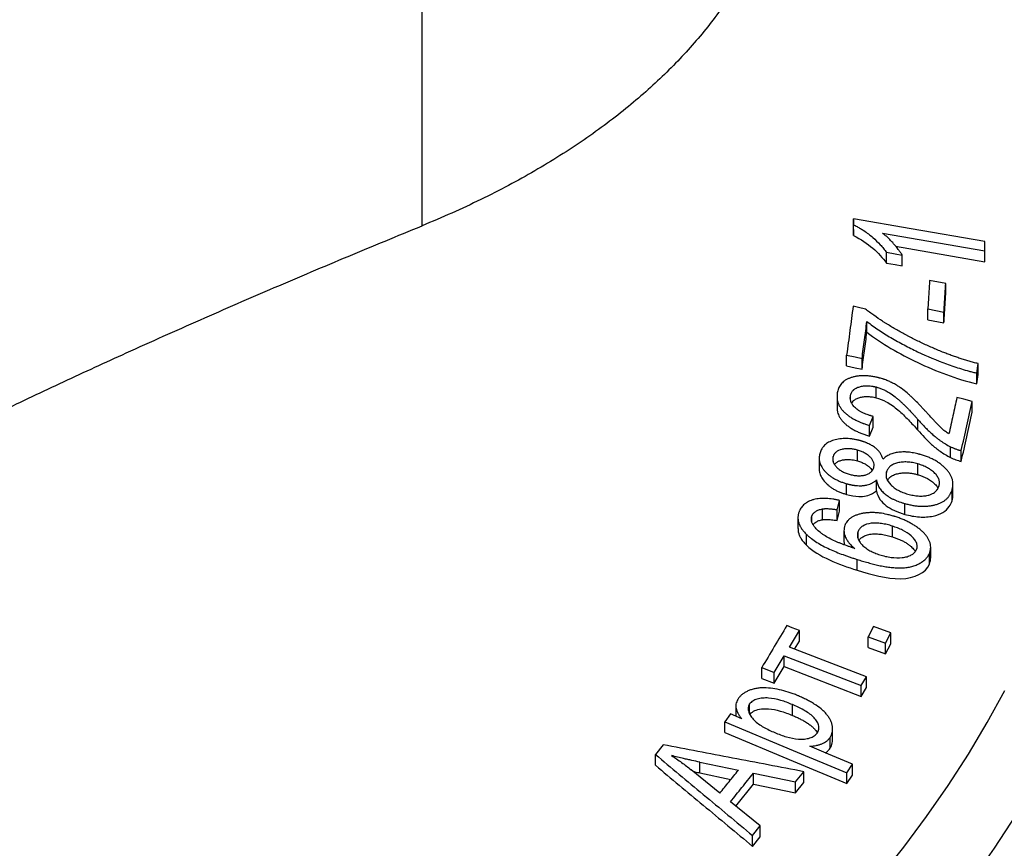
# Model space of a CAD drawing. Units: millimetres. Extents: x 8 to 577, y -48 to 291.
# Drawn here: x 339 to 361, y 119 to 137 of the extents above; entities that cross this region are included whole.
import ezdxf

# ---------------------------------------------------------------- set-up
doc = ezdxf.new("R2010")
doc.units = ezdxf.units.MM

msp = doc.modelspace()

# ---------------------------------------------------------------- linework, layer by layer
at = {"color": 7, "linetype": 'Continuous', "lineweight": 25}
for p, q in [((347.904, 132.72), (347.904, 146.719)), ((357.71, 132.88), (357.711, 132.745)), ((357.71, 132.635), (357.71, 132.88)), ((357.71, 132.635), (357.711, 132.5)), ((357.711, 132.5), (357.711, 132.745)), ((358.372, 132.555), (360.702, 132.149)), ((360.702, 132.149), (360.699, 132.36)), ((358.465, 131.872), (358.465, 132.117)), ((358.67, 132.258), (360.702, 131.904)), ((360.702, 131.904), (360.702, 132.149)), ((358.818, 131.81), (358.818, 132.055)), ((359.809, 131.405), (359.443, 131.478)), ((359.809, 131.16), (359.809, 131.405)), ((359.403, 130.83), (359.77, 130.757)), ((359.403, 130.585), (359.403, 130.83)), ((359.77, 130.512), (359.77, 130.757)), ((358.018, 130.298), (358.018, 130.543)), ((359.403, 130.585), (359.77, 130.512)), ((357.557, 129.537), (357.557, 129.782)), ((357.907, 129.459), (357.907, 129.704)), ((360.515, 129.37), (360.544, 129.586)), ((360.544, 129.341), (360.544, 129.586)), ((360.515, 129.125), (360.515, 129.37)), ((360.515, 129.125), (360.544, 129.341)), ((358.225, 128.81), (358.225, 129.055)), ((357.338, 128.837), (357.338, 128.592)), ((357.647, 128.765), (357.647, 128.866)), ((360.412, 128.483), (360.412, 128.728)), ((358.075, 128.179), (358.161, 128.384)), ((358.161, 128.14), (358.161, 128.384)), ((359.175, 128.073), (359.175, 128.318)), ((358.075, 127.934), (358.075, 128.179)), ((358.075, 127.934), (358.161, 128.14)), ((357.804, 127.374), (357.804, 127.619)), ((359.919, 127.451), (359.919, 127.696)), ((360.164, 127.364), (360.164, 127.609)), ((356.933, 127.433), (356.933, 127.188)), ((357.25, 127.358), (357.25, 127.477)), ((359.175, 127.061), (359.175, 127.306)), ((358.236, 126.695), (358.236, 126.94)), ((358.464, 126.981), (358.464, 127.127)), ((357.557, 126.611), (357.557, 126.856)), ((359.953, 126.463), (359.953, 126.708)), ((359.973, 126.604), (359.973, 126.849)), ((357.005, 126.037), (357.005, 126.282)), ((357.342, 126.263), (357.396, 126.476)), ((357.342, 126.018), (357.342, 126.263)), ((357.396, 126.231), (357.396, 126.476)), ((358.878, 126.159), (358.878, 126.404)), ((356.451, 126.082), (356.451, 125.837)), ((356.769, 125.976), (356.769, 126.125)), ((357.342, 126.018), (357.396, 126.231)), ((358.596, 125.647), (358.596, 125.892)), ((356.644, 125.457), (356.644, 125.702)), ((357.497, 125.789), (357.497, 125.544)), ((357.817, 125.608), (357.817, 125.772)), ((359.468, 125.163), (359.468, 125.408)), ((359.441, 125.025), (359.441, 125.27)), ((357.797, 124.888), (357.797, 125.133)), ((358.166, 123.605), (358.046, 123.376)), ((358.563, 123.461), (358.166, 123.605)), ((356.256, 123.141), (356.482, 123.518)), ((356.482, 123.273), (356.482, 123.518)), ((358.046, 123.376), (358.443, 123.232)), ((358.046, 123.131), (358.046, 123.376)), ((358.443, 123.232), (358.563, 123.461)), ((358.563, 123.216), (358.563, 123.461)), ((356.375, 123.095), (356.482, 123.273)), ((358.046, 123.131), (358.443, 122.987)), ((358.443, 122.987), (358.443, 123.232)), ((358.443, 122.987), (358.563, 123.216)), ((355.912, 122.563), (356.138, 122.943)), ((356.138, 122.943), (357.888, 122.265)), ((356.138, 122.698), (356.138, 122.943)), ((355.627, 122.674), (355.912, 122.563)), ((355.627, 122.429), (355.627, 122.674)), ((355.912, 122.318), (356.138, 122.698)), ((356.138, 122.698), (357.888, 122.02)), ((355.912, 122.318), (355.912, 122.563)), ((357.888, 122.265), (358.006, 122.463)), ((358.006, 122.218), (358.006, 122.463)), ((355.627, 122.429), (355.912, 122.318)), ((357.888, 122.02), (357.888, 122.265)), ((357.888, 122.02), (358.006, 122.218)), ((355.037, 121.8), (355.037, 121.57)), ((355.35, 121.621), (355.35, 121.847)), ((356.324, 121.588), (356.324, 121.833)), ((354.913, 121.622), (354.791, 121.443)), ((355.173, 121.513), (354.913, 121.622)), ((354.791, 121.198), (354.791, 121.443)), ((357.239, 121.035), (357.239, 121.279)), ((353.384, 120.92), (353.208, 120.699)), ((357.179, 120.839), (357.179, 121.084)), ((353.208, 120.454), (353.208, 120.699)), ((354.22, 120.525), (355.095, 120.342)), ((354.22, 120.28), (354.22, 120.525)), ((357.558, 120.281), (357.692, 120.477)), ((357.692, 120.232), (357.692, 120.477)), ((354.674, 119.816), (354.021, 120.352)), ((354.22, 120.28), (354.927, 120.132)), ((355.436, 120.271), (356.395, 120.074)), ((355.436, 120.026), (355.436, 120.271)), ((356.395, 120.074), (356.583, 120.307)), ((356.583, 120.062), (356.583, 120.307)), ((357.558, 120.036), (357.558, 120.281)), ((357.558, 120.036), (357.692, 120.232)), ((355.035, 119.526), (355.436, 120.026)), ((355.436, 120.026), (356.395, 119.829)), ((356.395, 119.829), (356.395, 120.074)), ((356.395, 119.829), (356.583, 120.062)), ((355.594, 119.074), (354.916, 119.622)), ((355.419, 118.854), (355.594, 119.074)), ((355.594, 118.829), (355.594, 119.074)), ((355.419, 118.609), (355.419, 118.854)), ((355.419, 118.609), (355.594, 118.829))]:
    msp.add_line(p, q, dxfattribs=at)
at = {"color": 7, "linetype": 'Continuous', "lineweight": 25, "flags": 128}
for points in [[(360.699, 132.36), (359.025, 132.651), (357.71, 132.88)], [(358.465, 132.117), (358.663, 132.082), (358.818, 132.055)], [(358.465, 131.872), (358.663, 131.837), (358.818, 131.81)], [(357.988, 130.826), (357.829, 130.862), (357.705, 130.89)], [(357.557, 129.782), (357.753, 129.739), (357.907, 129.704)], [(357.557, 129.537), (357.753, 129.494), (357.907, 129.459)], [(360.412, 128.728), (360.218, 128.777), (360.066, 128.816)], [(356.482, 123.518), (356.322, 123.58), (356.197, 123.628)], [(358.006, 122.463), (357.026, 122.842), (356.256, 123.141)], [(358.306, 117.899), (358.856, 118.591), (359.375, 119.289), (359.865, 119.996), (360.325, 120.708), (360.754, 121.427), (361.153, 122.152)], [(354.791, 121.443), (356.34, 120.792), (357.558, 120.281)], [(354.791, 121.198), (356.34, 120.547), (357.558, 120.036)], [(357.692, 120.477), (357.147, 120.706), (356.719, 120.886)], [(361.413, 119.331), (360.914, 118.567), (360.38, 117.809)]]:
    msp.add_lwpolyline(points, dxfattribs=at)
at = {"color": 7, "linetype": 'Continuous', "lineweight": 25}
for points, knots in [([(356.248, 142.277), (356.249, 142.225), (356.253, 142.012), (356.228, 141.64), (356.173, 141.161), (356.085, 140.686), (355.966, 140.216), (355.815, 139.746), (355.63, 139.278), (355.412, 138.812), (355.161, 138.352), (354.88, 137.901), (354.569, 137.461), (354.231, 137.033), (353.865, 136.618), (353.472, 136.212), (353.05, 135.816), (352.596, 135.427), (352.11, 135.046), (351.591, 134.674), (351.044, 134.314), (350.471, 133.968), (349.87, 133.634), (349.242, 133.314), (348.588, 133.008), (348.132, 132.816), (347.904, 132.72)], [0, 0, 0, 0, 0.013403, 0.055413, 0.097457, 0.139514, 0.181559, 0.223569, 0.266786, 0.310039, 0.353306, 0.39656, 0.439777, 0.482025, 0.524307, 0.566601, 0.608884, 0.651132, 0.694589, 0.738084, 0.781592, 0.825087, 0.868544, 0.912359, 0.956186, 1, 1, 1, 1]), ([(333.104, 125.845), (333.421, 126.014), (334.213, 126.44), (335.48, 127.094), (336.906, 127.81), (338.331, 128.504), (339.756, 129.178), (341.267, 129.872), (342.864, 130.586), (344.546, 131.317), (346.226, 132.029), (347.345, 132.49), (347.904, 132.72)], [0, 0, 0, 0, 0.063788, 0.159805, 0.255819, 0.351981, 0.448148, 0.544312, 0.658211, 0.772112, 0.886056, 1, 1, 1, 1]), ([(357.711, 132.745), (357.739, 132.731), (357.794, 132.703), (357.873, 132.658), (357.96, 132.603), (358.055, 132.536), (358.184, 132.43), (358.297, 132.319), (358.397, 132.205), (358.442, 132.147), (358.465, 132.117)], [0, 0, 0, 0, 0.08191, 0.164976, 0.249592, 0.371343, 0.498102, 0.748489, 0.871083, 1, 1, 1, 1]), ([(358.818, 132.055), (358.805, 132.077), (358.778, 132.12), (358.716, 132.206), (358.656, 132.278), (358.6, 132.341), (358.562, 132.382), (358.509, 132.436), (358.444, 132.496), (358.396, 132.535), (358.372, 132.555)], [0, 0, 0, 0, 0.125059, 0.250085, 0.500242, 0.550279, 0.625303, 0.750167, 0.87456, 1, 1, 1, 1]), ([(359.443, 131.478), (359.436, 131.37), (359.423, 131.155), (359.41, 130.938), (359.403, 130.83)], [0, 0, 0, 0, 0.5, 1, 1, 1, 1]), ([(359.77, 130.757), (359.777, 130.865), (359.79, 131.082), (359.803, 131.297), (359.809, 131.405)], [0, 0, 0, 0, 0.5, 1, 1, 1, 1]), ([(359.77, 130.512), (359.777, 130.62), (359.79, 130.837), (359.803, 131.052), (359.809, 131.16)], [0, 0, 0, 0, 0.499999, 1, 1, 1, 1]), ([(357.705, 130.89), (357.68, 130.706), (357.631, 130.338), (357.582, 129.968), (357.557, 129.782)], [0, 0, 0, 0, 0.5000014, 1, 1, 1, 1]), ([(359.74, 129.849), (359.659, 129.882), (359.497, 129.95), (359.26, 130.057), (359.086, 130.142), (358.972, 130.201), (358.897, 130.241), (358.767, 130.312), (358.622, 130.396), (358.498, 130.471), (358.428, 130.515), (358.324, 130.581), (358.207, 130.661), (358.08, 130.754), (358.018, 130.802), (357.988, 130.826)], [0, 0, 0, 0, 0.12489, 0.249861, 0.374734, 0.405933, 0.437157, 0.499721, 0.62488, 0.687447, 0.718708, 0.749948, 0.874997, 0.93788, 1, 1, 1, 1]), ([(357.907, 129.704), (357.926, 129.845), (357.963, 130.125), (358, 130.404), (358.018, 130.543)], [0, 0, 0, 0, 0.500006, 1, 1, 1, 1]), ([(358.018, 130.543), (358.061, 130.511), (358.146, 130.447), (358.325, 130.323), (358.561, 130.175), (358.859, 130.008), (359.274, 129.802), (359.71, 129.617), (360.108, 129.482), (360.31, 129.423), (360.427, 129.392), (360.486, 129.377), (360.515, 129.37)], [0, 0, 0, 0, 0.062358, 0.125456, 0.250599, 0.375482, 0.499959, 0.749313, 0.874466, 0.937161, 0.968558, 1, 1, 1, 1]), ([(357.907, 129.459), (357.926, 129.6), (357.963, 129.88), (358, 130.159), (358.018, 130.298)], [0, 0, 0, 0, 0.5000167, 1, 1, 1, 1]), ([(358.018, 130.298), (358.356, 130.039), (358.752, 129.808), (359.592, 129.413), (360.044, 129.239), (360.515, 129.125)], [0, 0, 0, 0, 0.5, 0.5, 1, 1, 1, 1]), ([(360.544, 129.586), (360.527, 129.591), (360.493, 129.6), (360.424, 129.619), (360.339, 129.643), (360.238, 129.673), (360.136, 129.705), (360.036, 129.739), (359.936, 129.773), (359.854, 129.804), (359.789, 129.83), (359.756, 129.842), (359.74, 129.849)], [0, 0, 0, 0, 0.06247, 0.124956, 0.249937, 0.374891, 0.499812, 0.624861, 0.749897, 0.874939, 0.937471, 1, 1, 1, 1]), ([(358.281, 129.266), (358.277, 129.267), (358.27, 129.268), (358.256, 129.272), (358.231, 129.277), (358.182, 129.287), (358.11, 129.3), (358.037, 129.308), (357.981, 129.311), (357.926, 129.311), (357.861, 129.309), (357.784, 129.299), (357.711, 129.284), (357.643, 129.264), (357.581, 129.239), (357.526, 129.208), (357.479, 129.173), (357.439, 129.133), (357.407, 129.09), (357.382, 129.044), (357.363, 128.996), (357.354, 128.962), (357.349, 128.946)], [0, 0, 0, 0, 0.0077713, 0.0155534, 0.031144, 0.0623946, 0.1249291, 0.1872464, 0.2227391, 0.249371, 0.3117463, 0.3742252, 0.4364326, 0.4989186, 0.5615381, 0.6239278, 0.6864487, 0.7491583, 0.8117575, 0.8744251, 0.9372241, 1, 1, 1, 1]), ([(359.39, 128.458), (359.382, 128.467), (359.364, 128.487), (359.328, 128.526), (359.283, 128.575), (359.228, 128.633), (359.154, 128.711), (359.077, 128.788), (359.008, 128.852), (358.975, 128.882), (358.954, 128.9), (358.899, 128.948), (358.822, 129.01), (358.737, 129.067), (358.685, 129.099), (358.632, 129.13), (358.558, 129.167), (358.484, 129.2), (358.431, 129.22), (358.4, 129.231), (358.369, 129.241), (358.337, 129.25), (358.305, 129.259), (358.289, 129.264), (358.281, 129.266)], [0, 0, 0, 0, 0.031261, 0.062537, 0.125117, 0.187706, 0.25028, 0.375327, 0.437817, 0.462815, 0.475299, 0.500253, 0.625257, 0.687652, 0.712574, 0.74988, 0.812297, 0.874733, 0.905869, 0.921404, 0.936993, 0.968488, 0.984246, 1, 1, 1, 1]), ([(357.349, 128.946), (357.346, 128.928), (357.34, 128.893), (357.336, 128.822), (357.343, 128.757), (357.359, 128.701), (357.373, 128.663), (357.397, 128.615), (357.434, 128.559), (357.48, 128.504), (357.535, 128.451), (357.587, 128.41), (357.632, 128.378), (357.68, 128.348), (357.734, 128.318), (357.812, 128.278), (357.874, 128.252), (357.925, 128.231), (357.953, 128.221), (357.989, 128.208), (358.032, 128.194), (358.061, 128.184), (358.075, 128.179)], [0, 0, 0, 0, 0.062254, 0.124746, 0.24919, 0.280198, 0.311392, 0.374084, 0.436792, 0.4992, 0.561782, 0.624422, 0.655635, 0.686779, 0.749241, 0.791, 0.874369, 0.890016, 0.90572, 0.937138, 0.968573, 1, 1, 1, 1]), ([(357.647, 128.866), (357.649, 128.876), (357.655, 128.896), (357.672, 128.934), (357.692, 128.966), (357.716, 128.99), (357.734, 129.005), (357.759, 129.022), (357.794, 129.04), (357.833, 129.055), (357.874, 129.067), (357.919, 129.076), (357.966, 129.082), (358.016, 129.084), (358.067, 129.082), (358.111, 129.078), (358.141, 129.073), (358.157, 129.07), (358.165, 129.069), (358.173, 129.067), (358.184, 129.065), (358.202, 129.061), (358.216, 129.057), (358.225, 129.055)], [0, 0, 0, 0, 0.062013, 0.124327, 0.248293, 0.279149, 0.310145, 0.37265, 0.435313, 0.497785, 0.560333, 0.6231, 0.68569, 0.748174, 0.810996, 0.8738, 0.905097, 0.920814, 0.928729, 0.936644, 0.949312, 0.96832, 1, 1, 1, 1]), ([(358.225, 129.055), (358.232, 129.053), (358.246, 129.05), (358.274, 129.041), (358.322, 129.025), (358.375, 129.004), (358.42, 128.983), (358.445, 128.97), (358.482, 128.95), (358.558, 128.905), (358.644, 128.844), (358.723, 128.78), (358.779, 128.73), (358.833, 128.68), (358.885, 128.629), (358.936, 128.578), (359.002, 128.509), (359.066, 128.44), (359.129, 128.37), (359.16, 128.336), (359.175, 128.318)], [0, 0, 0, 0, 0.0155, 0.031043, 0.06221, 0.124579, 0.155681, 0.171189, 0.186709, 0.248976, 0.373915, 0.436311, 0.498887, 0.561504, 0.624154, 0.686801, 0.749425, 0.874708, 0.937356, 1, 1, 1, 1]), ([(358.161, 128.384), (358.156, 128.386), (358.147, 128.388), (358.128, 128.394), (358.108, 128.399), (358.089, 128.405), (358.071, 128.411), (358.039, 128.421), (357.993, 128.438), (357.947, 128.457), (357.91, 128.475), (357.872, 128.495), (357.831, 128.52), (357.789, 128.55), (357.754, 128.58), (357.721, 128.613), (357.697, 128.643), (357.681, 128.667), (357.667, 128.692), (357.654, 128.722), (357.644, 128.759), (357.64, 128.796), (357.641, 128.831), (357.645, 128.854), (357.647, 128.866)], [0, 0, 0, 0, 0.015533, 0.031098, 0.062292, 0.080138, 0.093525, 0.124748, 0.187036, 0.249106, 0.284741, 0.320526, 0.392088, 0.445558, 0.499014, 0.561639, 0.624161, 0.65531, 0.686554, 0.749205, 0.811787, 0.874406, 0.937219, 1, 1, 1, 1]), ([(357.673, 128.687), (357.683, 128.703), (357.697, 128.728), (357.729, 128.756), (357.769, 128.784), (357.831, 128.812), (357.918, 128.833), (357.999, 128.84), (358.067, 128.837), (358.12, 128.832), (358.172, 128.823), (358.207, 128.815), (358.225, 128.81)], [0, 0, 0, 0, 0.124047, 0.195894, 0.269038, 0.414778, 0.560899, 0.706365, 0.77995, 0.85287, 0.926123, 1, 1, 1, 1]), ([(358.225, 128.81), (358.305, 128.789), (358.384, 128.758), (358.453, 128.721), (358.555, 128.666), (358.645, 128.601), (358.724, 128.533), (358.81, 128.46), (358.887, 128.384), (358.961, 128.307), (359.035, 128.23), (359.106, 128.152), (359.175, 128.073)], [0, 0, 0, 0, 0.178853, 0.178853, 0.178853, 0.439464, 0.439464, 0.439464, 0.718716, 0.718716, 0.718716, 1, 1, 1, 1]), ([(360.066, 128.816), (360.035, 128.678), (359.974, 128.402), (359.912, 128.125), (359.881, 127.986)], [0, 0, 0, 0, 0.500006, 1, 1, 1, 1]), ([(360.164, 127.609), (360.205, 127.796), (360.288, 128.171), (360.371, 128.542), (360.412, 128.728)], [0, 0, 0, 0, 0.5, 1, 1, 1, 1]), ([(357.339, 128.592), (357.339, 128.58), (357.338, 128.545), (357.348, 128.489), (357.369, 128.427), (357.397, 128.37), (357.434, 128.314), (357.48, 128.259), (357.534, 128.207), (357.596, 128.158), (357.665, 128.111), (357.741, 128.069), (357.821, 128.03), (357.903, 127.994), (357.989, 127.963), (358.046, 127.944), (358.075, 127.934)], [0, 0, 0, 0, 0.046697, 0.139885, 0.211652, 0.282945, 0.355539, 0.42629, 0.496539, 0.567074, 0.638837, 0.712722, 0.783003, 0.856088, 0.927985, 1, 1, 1, 1]), ([(359.175, 128.318), (359.201, 128.29), (359.251, 128.234), (359.329, 128.15), (359.41, 128.067), (359.497, 127.986), (359.574, 127.92), (359.64, 127.868), (359.708, 127.819), (359.8, 127.76), (359.879, 127.717), (359.919, 127.696)], [0, 0, 0, 0, 0.125031, 0.250113, 0.375108, 0.50003, 0.625149, 0.687697, 0.750171, 0.875051, 1, 1, 1, 1]), ([(359.881, 127.986), (359.869, 127.995), (359.843, 128.013), (359.806, 128.04), (359.77, 128.068), (359.725, 128.106), (359.672, 128.155), (359.624, 128.205), (359.586, 128.245), (359.548, 128.285), (359.482, 128.356), (359.427, 128.417), (359.39, 128.458)], [0, 0, 0, 0, 0.062494, 0.125025, 0.187505, 0.24993, 0.374822, 0.49987, 0.56242, 0.624924, 0.74995, 1, 1, 1, 1]), ([(360.164, 127.364), (360.205, 127.551), (360.288, 127.926), (360.371, 128.297), (360.412, 128.483)], [0, 0, 0, 0, 0.500001, 1, 1, 1, 1]), ([(359.175, 128.073), (359.273, 127.964), (359.374, 127.854), (359.489, 127.749), (359.549, 127.695), (359.612, 127.642), (359.683, 127.593), (359.755, 127.541), (359.836, 127.494), (359.919, 127.451)], [0, 0, 0, 0, 0.48798, 0.48798, 0.48798, 0.739438, 0.739438, 0.739438, 1, 1, 1, 1]), ([(357.873, 127.832), (357.866, 127.834), (357.853, 127.837), (357.826, 127.844), (357.78, 127.855), (357.712, 127.869), (357.632, 127.879), (357.553, 127.884), (357.476, 127.883), (357.401, 127.876), (357.331, 127.864), (357.242, 127.841), (357.163, 127.809), (357.097, 127.767), (357.055, 127.731), (357.026, 127.699), (357.005, 127.671), (356.987, 127.643), (356.969, 127.606), (356.957, 127.575), (356.952, 127.559)], [0, 0, 0, 0, 0.015573, 0.031183, 0.062469, 0.125067, 0.187446, 0.249627, 0.31208, 0.374614, 0.436896, 0.49946, 0.624288, 0.686753, 0.749401, 0.811922, 0.843193, 0.874519, 0.937266, 1, 1, 1, 1]), ([(358.384, 127.415), (358.38, 127.426), (358.373, 127.447), (358.356, 127.489), (358.334, 127.531), (358.306, 127.573), (358.272, 127.614), (358.233, 127.651), (358.186, 127.687), (358.135, 127.722), (358.074, 127.756), (358.02, 127.78), (357.99, 127.793), (357.968, 127.801), (357.95, 127.807), (357.934, 127.813), (357.918, 127.818), (357.897, 127.825), (357.881, 127.83), (357.873, 127.832)], [0, 0, 0, 0, 0.062202, 0.124665, 0.249288, 0.311302, 0.373371, 0.498491, 0.548595, 0.623473, 0.748715, 0.820255, 0.847067, 0.874026, 0.905498, 0.918095, 0.936999, 0.968512, 1, 1, 1, 1]), ([(357.804, 127.619), (357.788, 127.623), (357.757, 127.632), (357.715, 127.64), (357.668, 127.647), (357.606, 127.653), (357.526, 127.652), (357.417, 127.632), (357.326, 127.591), (357.272, 127.53), (357.257, 127.494), (357.25, 127.477)], [0, 0, 0, 0, 0.0629363, 0.1257929, 0.1675005, 0.2510212, 0.3759709, 0.5014164, 0.7502924, 0.8748907, 1, 1, 1, 1]), ([(358.172, 127.217), (358.174, 127.226), (358.179, 127.244), (358.183, 127.282), (358.177, 127.331), (358.151, 127.39), (358.107, 127.449), (358.048, 127.503), (357.976, 127.551), (357.893, 127.59), (357.833, 127.61), (357.804, 127.619)], [0, 0, 0, 0, 0.06314, 0.1259088, 0.2513166, 0.3762526, 0.5012827, 0.6264027, 0.7509863, 0.875277, 1, 1, 1, 1]), ([(359.919, 127.696), (359.929, 127.691), (359.948, 127.682), (359.977, 127.669), (360.001, 127.659), (360.021, 127.651), (360.042, 127.644), (360.069, 127.635), (360.092, 127.627), (360.108, 127.623), (360.118, 127.62), (360.137, 127.615), (360.153, 127.611), (360.164, 127.609)], [0, 0, 0, 0, 0.124798, 0.2497, 0.374524, 0.424419, 0.499254, 0.624446, 0.749585, 0.774619, 0.81217, 0.874772, 1, 1, 1, 1]), ([(356.952, 127.559), (356.948, 127.544), (356.94, 127.512), (356.931, 127.448), (356.933, 127.39), (356.946, 127.339), (356.957, 127.305), (356.975, 127.262), (357, 127.219), (357.024, 127.185), (357.051, 127.152), (357.088, 127.111), (357.14, 127.064), (357.197, 127.02), (357.261, 126.978), (357.33, 126.941), (357.39, 126.914), (357.44, 126.894), (357.479, 126.88), (357.518, 126.868), (357.544, 126.86), (357.557, 126.856)], [0, 0, 0, 0, 0.062171, 0.124584, 0.248797, 0.279748, 0.31093, 0.373564, 0.436217, 0.467458, 0.498647, 0.561309, 0.624093, 0.68667, 0.749025, 0.811661, 0.87421, 0.905463, 0.936956, 0.968482, 1, 1, 1, 1]), ([(357.25, 127.477), (357.245, 127.459), (357.237, 127.422), (357.245, 127.361), (357.272, 127.301), (357.316, 127.243), (357.371, 127.191), (357.43, 127.15), (357.482, 127.121), (357.538, 127.096), (357.583, 127.082), (357.612, 127.072)], [0, 0, 0, 0, 0.125829, 0.250835, 0.39342, 0.501009, 0.625922, 0.750958, 0.813123, 0.875346, 1, 1, 1, 1]), ([(357.282, 127.291), (357.292, 127.304), (357.315, 127.333), (357.371, 127.367), (357.443, 127.392), (357.526, 127.407), (357.606, 127.408), (357.678, 127.402), (357.741, 127.391), (357.783, 127.38), (357.804, 127.374)], [0, 0, 0, 0, 0.120666, 0.264246, 0.413432, 0.560197, 0.706382, 0.804097, 0.901025, 1, 1, 1, 1]), ([(357.804, 127.374), (357.833, 127.365), (357.893, 127.345), (357.977, 127.306), (358.048, 127.258), (358.105, 127.207), (358.129, 127.172), (358.14, 127.156)], [0, 0, 0, 0, 0.207495, 0.41427, 0.621533, 0.829688, 1, 1, 1, 1]), ([(359.237, 127.519), (359.232, 127.52), (359.222, 127.523), (359.201, 127.528), (359.164, 127.537), (359.091, 127.554), (359.007, 127.568), (358.934, 127.575), (358.893, 127.577), (358.852, 127.578), (358.801, 127.577), (358.742, 127.572), (358.685, 127.563), (358.632, 127.551), (358.581, 127.536), (358.534, 127.517), (358.491, 127.495), (358.452, 127.471), (358.417, 127.444), (358.395, 127.425), (358.384, 127.415)], [0, 0, 0, 0, 0.015433, 0.030903, 0.061932, 0.124189, 0.248517, 0.310374, 0.341225, 0.372279, 0.434917, 0.497688, 0.560339, 0.622808, 0.685519, 0.748329, 0.811, 0.873853, 0.936926, 1, 1, 1, 1]), ([(359.953, 126.708), (359.957, 126.726), (359.966, 126.763), (359.975, 126.837), (359.972, 126.904), (359.957, 126.963), (359.944, 127.003), (359.921, 127.052), (359.884, 127.111), (359.845, 127.161), (359.81, 127.198), (359.773, 127.235), (359.724, 127.279), (359.657, 127.33), (359.582, 127.377), (359.502, 127.42), (359.431, 127.452), (359.373, 127.474), (359.328, 127.49), (359.283, 127.505), (359.252, 127.514), (359.237, 127.519)], [0, 0, 0, 0, 0.062014, 0.124337, 0.248376, 0.279247, 0.310211, 0.37275, 0.435451, 0.497953, 0.533675, 0.560558, 0.623349, 0.685974, 0.748451, 0.811214, 0.873944, 0.90519, 0.936764, 0.968382, 1, 1, 1, 1]), ([(359.919, 127.451), (359.957, 127.433), (359.996, 127.416), (360.036, 127.401), (360.057, 127.394), (360.078, 127.387), (360.099, 127.38), (360.12, 127.374), (360.142, 127.369), (360.164, 127.364)], [0, 0, 0, 0, 0.492212, 0.492212, 0.492212, 0.744848, 0.744848, 0.744848, 1, 1, 1, 1]), ([(356.934, 127.188), (356.933, 127.187), (356.932, 127.165), (356.938, 127.125), (356.953, 127.068), (356.982, 127), (357.039, 126.914), (357.121, 126.834), (357.198, 126.774), (357.261, 126.733), (357.329, 126.696), (357.402, 126.663), (357.479, 126.635), (357.531, 126.619), (357.557, 126.611)], [0, 0, 0, 0, 0.005008, 0.10196, 0.176094, 0.251179, 0.400542, 0.550402, 0.626134, 0.699835, 0.774219, 0.849576, 0.924599, 1, 1, 1, 1]), ([(357.612, 127.072), (357.644, 127.064), (357.707, 127.048), (357.803, 127.036), (357.895, 127.037), (357.98, 127.051), (358.052, 127.078), (358.109, 127.115), (358.149, 127.162), (358.164, 127.198), (358.172, 127.217)], [0, 0, 0, 0, 0.125655, 0.250783, 0.375607, 0.500818, 0.62593, 0.750866, 0.867467, 1, 1, 1, 1]), ([(359.175, 127.306), (359.135, 127.316), (359.055, 127.337), (358.935, 127.351), (358.819, 127.349), (358.713, 127.331), (358.62, 127.299), (358.546, 127.255), (358.493, 127.196), (358.475, 127.151), (358.464, 127.127)], [0, 0, 0, 0, 0.125676, 0.250633, 0.374839, 0.500516, 0.625206, 0.749991, 0.86684, 1, 1, 1, 1]), ([(359.656, 126.795), (359.659, 126.807), (359.665, 126.83), (359.671, 126.878), (359.661, 126.941), (359.627, 127.017), (359.568, 127.091), (359.491, 127.16), (359.396, 127.221), (359.307, 127.26), (359.233, 127.288), (359.194, 127.3), (359.175, 127.306)], [0, 0, 0, 0, 0.0630108, 0.1259341, 0.2511847, 0.3760849, 0.5012314, 0.6261949, 0.7509354, 0.8752512, 0.934897, 1, 1, 1, 1]), ([(357.557, 126.856), (357.559, 126.855), (357.563, 126.854), (357.569, 126.853), (357.573, 126.852), (357.576, 126.851), (357.579, 126.85), (357.582, 126.849), (357.585, 126.848), (357.588, 126.848), (357.591, 126.847), (357.594, 126.846), (357.597, 126.845), (357.6, 126.845), (357.602, 126.844), (357.604, 126.844), (357.605, 126.844), (357.607, 126.843), (357.608, 126.843), (357.61, 126.842), (357.611, 126.842), (357.613, 126.842), (357.615, 126.841), (357.616, 126.841), (357.618, 126.841), (357.619, 126.84), (357.621, 126.84), (357.622, 126.84), (357.624, 126.839), (357.626, 126.839), (357.627, 126.838), (357.629, 126.838), (357.63, 126.838), (357.632, 126.837), (357.633, 126.837), (357.635, 126.837), (357.636, 126.837), (357.636, 126.836), (357.637, 126.836), (357.638, 126.836), (357.639, 126.836), (357.64, 126.836), (357.64, 126.836), (357.641, 126.835), (357.642, 126.835), (357.643, 126.835), (357.644, 126.835), (357.644, 126.835), (357.645, 126.835), (357.646, 126.834), (357.647, 126.834), (357.647, 126.834), (357.648, 126.834), (357.649, 126.834), (357.65, 126.834), (357.651, 126.833), (357.651, 126.833), (357.652, 126.833), (357.653, 126.833), (357.654, 126.833), (357.654, 126.833), (357.655, 126.832), (357.656, 126.832), (357.657, 126.832), (357.658, 126.832), (357.658, 126.832), (357.659, 126.832), (357.66, 126.831), (357.661, 126.831), (357.662, 126.831), (357.662, 126.831), (357.663, 126.831), (357.664, 126.831), (357.665, 126.831), (357.665, 126.83), (357.666, 126.83), (357.667, 126.83), (357.668, 126.83), (357.669, 126.83), (357.669, 126.83), (357.67, 126.829), (357.671, 126.829), (357.672, 126.829), (357.673, 126.829), (357.673, 126.829), (357.674, 126.829), (357.675, 126.829), (357.676, 126.828), (357.676, 126.828), (357.677, 126.828), (357.678, 126.828), (357.679, 126.828), (357.679, 126.828), (357.68, 126.828), (357.68, 126.828), (357.68, 126.827), (357.681, 126.827), (357.681, 126.827), (357.682, 126.827), (357.682, 126.827), (357.682, 126.827), (357.683, 126.827), (357.683, 126.827), (357.684, 126.827), (357.684, 126.827), (357.684, 126.827), (357.685, 126.827), (357.685, 126.827), (357.685, 126.827), (357.686, 126.826), (357.686, 126.826), (357.687, 126.826), (357.687, 126.826), (357.687, 126.826), (357.688, 126.826), (357.688, 126.826), (357.689, 126.826), (357.689, 126.826), (357.689, 126.826), (357.69, 126.826), (357.69, 126.826), (357.691, 126.826), (357.691, 126.826), (357.691, 126.826), (357.692, 126.825), (357.692, 126.825), (357.693, 126.825), (357.693, 126.825), (357.693, 126.825), (357.694, 126.825), (357.694, 126.825), (357.694, 126.825), (357.695, 126.825), (357.695, 126.825), (357.696, 126.825), (357.696, 126.825), (357.696, 126.825), (357.697, 126.825), (357.697, 126.824), (357.698, 126.824), (357.698, 126.824), (357.698, 126.824), (357.699, 126.824), (357.699, 126.824), (357.7, 126.824), (357.7, 126.824), (357.7, 126.824), (357.701, 126.824), (357.701, 126.824), (357.702, 126.824), (357.702, 126.824), (357.702, 126.824), (357.703, 126.824), (357.703, 126.823), (357.704, 126.823), (357.704, 126.823), (357.704, 126.823), (357.705, 126.823), (357.705, 126.823), (357.705, 126.823), (357.706, 126.823), (357.706, 126.823), (357.707, 126.823), (357.707, 126.823), (357.707, 126.823), (357.708, 126.823), (357.708, 126.823), (357.709, 126.823), (357.709, 126.823), (357.709, 126.822), (357.71, 126.822), (357.71, 126.822), (357.711, 126.822), (357.711, 126.822), (357.711, 126.822), (357.712, 126.822), (357.712, 126.822), (357.713, 126.822), (357.713, 126.822), (357.713, 126.822), (357.714, 126.822), (357.714, 126.822), (357.714, 126.822), (357.715, 126.822), (357.715, 126.822), (357.716, 126.821), (357.716, 126.821), (357.716, 126.821), (357.717, 126.821), (357.717, 126.821), (357.718, 126.821), (357.718, 126.821), (357.718, 126.821), (357.719, 126.821), (357.719, 126.821), (357.72, 126.821), (357.72, 126.821), (357.72, 126.821), (357.721, 126.821), (357.721, 126.821), (357.723, 126.82), (357.726, 126.82), (357.733, 126.819), (357.745, 126.817), (357.768, 126.814), (357.814, 126.81), (357.882, 126.809), (357.946, 126.814), (357.993, 126.822), (358.035, 126.831), (358.086, 126.848), (358.133, 126.87), (358.168, 126.89), (358.191, 126.906), (358.214, 126.923), (358.229, 126.934), (358.236, 126.94)], [0, 0, 0, 0, 0.007727, 0.015464, 0.019336, 0.023209, 0.027086, 0.030963, 0.034843, 0.038725, 0.042608, 0.046493, 0.050379, 0.054267, 0.056212, 0.058156, 0.060101, 0.062047, 0.063992, 0.065938, 0.067884, 0.069831, 0.071777, 0.073724, 0.075671, 0.077618, 0.079566, 0.081514, 0.083462, 0.08541, 0.087358, 0.089306, 0.091255, 0.093203, 0.095152, 0.097101, 0.098075, 0.09905, 0.100025, 0.100999, 0.101974, 0.102948, 0.103923, 0.104898, 0.105872, 0.106847, 0.107822, 0.108796, 0.109771, 0.110746, 0.111721, 0.112695, 0.11367, 0.114645, 0.11562, 0.116594, 0.117569, 0.118544, 0.119519, 0.120494, 0.121468, 0.122443, 0.123418, 0.124393, 0.125368, 0.126343, 0.127317, 0.128292, 0.129267, 0.130242, 0.131216, 0.132191, 0.133166, 0.134141, 0.135115, 0.13609, 0.137065, 0.13804, 0.139014, 0.139989, 0.140964, 0.141938, 0.142913, 0.143887, 0.144862, 0.145837, 0.146811, 0.147786, 0.14876, 0.149735, 0.150709, 0.151683, 0.152171, 0.152658, 0.153145, 0.153632, 0.154119, 0.154606, 0.155094, 0.155581, 0.156068, 0.156555, 0.157042, 0.157529, 0.158016, 0.158503, 0.158991, 0.159478, 0.159965, 0.160452, 0.160939, 0.161426, 0.161913, 0.1624, 0.162887, 0.163374, 0.163861, 0.164348, 0.164835, 0.165322, 0.165809, 0.166296, 0.166783, 0.16727, 0.167757, 0.168244, 0.168731, 0.169218, 0.169704, 0.170191, 0.170678, 0.171165, 0.171652, 0.172139, 0.172626, 0.173112, 0.173599, 0.174086, 0.174573, 0.17506, 0.175546, 0.176033, 0.17652, 0.177007, 0.177493, 0.17798, 0.178467, 0.178953, 0.17944, 0.179927, 0.180414, 0.1809, 0.181387, 0.181873, 0.18236, 0.182847, 0.183333, 0.18382, 0.184306, 0.184793, 0.185279, 0.185766, 0.186253, 0.186739, 0.187226, 0.187712, 0.188198, 0.188685, 0.189171, 0.189658, 0.190144, 0.190631, 0.191117, 0.191603, 0.19209, 0.192576, 0.193063, 0.193549, 0.194035, 0.194521, 0.195008, 0.195494, 0.19598, 0.196467, 0.196953, 0.197439, 0.197925, 0.198411, 0.198898, 0.199384, 0.19987, 0.200356, 0.200842, 0.201328, 0.201814, 0.2023, 0.202787, 0.203273, 0.203759, 0.204245, 0.204731, 0.210907, 0.217081, 0.229422, 0.254072, 0.303251, 0.402018, 0.515775, 0.558343, 0.60088, 0.700519, 0.800174, 0.850054, 0.900008, 0.950019, 1, 1, 1, 1]), ([(358.236, 126.94), (358.238, 126.926), (358.243, 126.899), (358.259, 126.845), (358.283, 126.791), (358.318, 126.737), (358.35, 126.697), (358.387, 126.658), (358.429, 126.621), (358.476, 126.586), (358.526, 126.553), (358.579, 126.522), (358.626, 126.498), (358.665, 126.481), (358.704, 126.464), (358.755, 126.445), (358.806, 126.427), (358.847, 126.414), (358.868, 126.408), (358.878, 126.404)], [0, 0, 0, 0, 0.06356, 0.124496, 0.248925, 0.310814, 0.37332, 0.436063, 0.498753, 0.56122, 0.623891, 0.686679, 0.749333, 0.78059, 0.81187, 0.874532, 0.937312, 0.968687, 1, 1, 1, 1]), ([(358.464, 127.127), (358.461, 127.115), (358.455, 127.092), (358.451, 127.044), (358.463, 126.957), (358.531, 126.854), (358.634, 126.764), (358.728, 126.704), (358.834, 126.655), (358.91, 126.631), (358.948, 126.619)], [0, 0, 0, 0, 0.063343, 0.126293, 0.251933, 0.501441, 0.626066, 0.750902, 0.875191, 1, 1, 1, 1]), ([(358.488, 126.931), (358.492, 126.938), (358.505, 126.966), (358.538, 127), (358.582, 127.032), (358.636, 127.06), (358.713, 127.086), (358.819, 127.104), (358.922, 127.106), (359.013, 127.097), (359.094, 127.082), (359.147, 127.068), (359.175, 127.061)], [0, 0, 0, 0, 0.045453, 0.174072, 0.241849, 0.311629, 0.448878, 0.587214, 0.723931, 0.81585, 0.903201, 1, 1, 1, 1]), ([(359.175, 127.061), (359.201, 127.053), (359.252, 127.036), (359.326, 127.007), (359.39, 126.977), (359.443, 126.946), (359.503, 126.904), (359.567, 126.846), (359.616, 126.79), (359.63, 126.757), (359.633, 126.75)], [0, 0, 0, 0, 0.129587, 0.254295, 0.377328, 0.470713, 0.566533, 0.755782, 0.945308, 1, 1, 1, 1]), ([(358.878, 126.404), (358.894, 126.4), (358.924, 126.392), (358.986, 126.378), (359.063, 126.362), (359.141, 126.35), (359.202, 126.345), (359.263, 126.341), (359.337, 126.341), (359.424, 126.348), (359.493, 126.358), (359.546, 126.37), (359.597, 126.383), (359.657, 126.403), (359.723, 126.433), (359.781, 126.469), (359.831, 126.51), (359.866, 126.547), (359.89, 126.579), (359.911, 126.612), (359.933, 126.655), (359.946, 126.69), (359.953, 126.708)], [0, 0, 0, 0, 0.031133, 0.062373, 0.124894, 0.18721, 0.218283, 0.249302, 0.311597, 0.37406, 0.436326, 0.467412, 0.498668, 0.561314, 0.623844, 0.686253, 0.748935, 0.811638, 0.842897, 0.874276, 0.937125, 1, 1, 1, 1]), ([(358.948, 126.619), (358.968, 126.613), (359.007, 126.603), (359.087, 126.587), (359.167, 126.577), (359.245, 126.575), (359.321, 126.577), (359.403, 126.59), (359.478, 126.614), (359.531, 126.642), (359.581, 126.678), (359.626, 126.728), (359.646, 126.772), (359.656, 126.795)], [0, 0, 0, 0, 0.0633086, 0.126167, 0.2515984, 0.3143293, 0.3767752, 0.5019815, 0.6017401, 0.6769033, 0.7517077, 0.8701175, 1, 1, 1, 1]), ([(357.396, 126.476), (357.371, 126.481), (357.32, 126.492), (357.218, 126.51), (357.127, 126.52), (357.049, 126.522), (357, 126.521), (356.942, 126.518), (356.875, 126.509), (356.82, 126.498), (356.779, 126.486), (356.739, 126.472), (356.691, 126.453), (356.649, 126.429), (356.619, 126.408), (356.59, 126.386), (356.559, 126.356), (356.527, 126.317), (356.505, 126.282), (356.491, 126.253), (356.484, 126.238), (356.481, 126.231)], [0, 0, 0, 0, 0.062013, 0.124305, 0.248382, 0.283686, 0.319141, 0.372731, 0.435365, 0.497818, 0.528969, 0.560236, 0.622928, 0.685541, 0.716739, 0.748062, 0.810947, 0.873892, 0.936767, 0.968381, 1, 1, 1, 1]), ([(357.557, 126.611), (357.648, 126.587), (357.743, 126.568), (357.832, 126.565), (357.893, 126.563), (357.952, 126.568), (358.004, 126.58), (358.057, 126.591), (358.104, 126.609), (358.144, 126.632), (358.179, 126.65), (358.208, 126.673), (358.236, 126.695)], [0, 0, 0, 0, 0.345241, 0.345241, 0.345241, 0.576669, 0.576669, 0.576669, 0.806845, 0.806845, 0.806845, 1, 1, 1, 1]), ([(358.236, 126.695), (358.246, 126.628), (358.27, 126.558), (358.319, 126.491), (358.354, 126.444), (358.401, 126.397), (358.456, 126.356), (358.511, 126.315), (358.575, 126.277), (358.643, 126.246), (358.717, 126.211), (358.798, 126.184), (358.878, 126.159)], [0, 0, 0, 0, 0.313328, 0.313328, 0.313328, 0.535886, 0.535886, 0.535886, 0.75766, 0.75766, 0.75766, 1, 1, 1, 1]), ([(359.953, 126.463), (359.959, 126.488), (359.97, 126.534), (359.971, 126.582), (359.972, 126.604)], [0, 0, 0, 0, 0.539874, 1, 1, 1, 1]), ([(356.769, 126.125), (356.771, 126.13), (356.776, 126.14), (356.786, 126.158), (356.801, 126.181), (356.824, 126.205), (356.853, 126.226), (356.885, 126.245), (356.922, 126.261), (356.963, 126.273), (356.991, 126.279), (357.005, 126.282)], [0, 0, 0, 0, 0.06278, 0.125604, 0.251015, 0.37565, 0.500661, 0.625255, 0.749889, 0.874981, 1, 1, 1, 1]), ([(357.005, 126.282), (357.012, 126.283), (357.025, 126.285), (357.045, 126.287), (357.065, 126.289), (357.092, 126.29), (357.127, 126.289), (357.164, 126.287), (357.194, 126.284), (357.223, 126.281), (357.258, 126.276), (357.299, 126.27), (357.328, 126.265), (357.342, 126.263)], [0, 0, 0, 0, 0.062567, 0.125174, 0.187707, 0.25017, 0.374955, 0.499988, 0.571449, 0.642822, 0.749935, 0.874967, 1, 1, 1, 1]), ([(358.878, 126.159), (358.988, 126.13), (359.101, 126.107), (359.21, 126.099), (359.321, 126.092), (359.429, 126.1), (359.524, 126.12), (359.607, 126.138), (359.683, 126.165), (359.744, 126.202), (359.806, 126.239), (359.855, 126.285), (359.89, 126.335), (359.919, 126.375), (359.937, 126.419), (359.953, 126.463)], [0, 0, 0, 0, 0.224534, 0.224534, 0.224534, 0.451966, 0.451966, 0.451966, 0.648044, 0.648044, 0.648044, 0.845207, 0.845207, 0.845207, 1, 1, 1, 1]), ([(356.481, 126.231), (356.478, 126.221), (356.47, 126.2), (356.461, 126.169), (356.455, 126.137), (356.449, 126.093), (356.451, 126.038), (356.463, 125.981), (356.477, 125.941), (356.486, 125.918), (356.502, 125.884), (356.532, 125.833), (356.584, 125.766), (356.624, 125.723), (356.644, 125.702)], [0, 0, 0, 0, 0.0628967, 0.1258432, 0.18872, 0.2515113, 0.3764233, 0.5016963, 0.5642189, 0.5954033, 0.6264517, 0.7506087, 0.8754142, 1, 1, 1, 1]), ([(356.795, 125.922), (356.793, 125.926), (356.788, 125.935), (356.779, 125.953), (356.764, 125.983), (356.756, 126.018), (356.754, 126.048), (356.755, 126.065), (356.757, 126.081), (356.76, 126.098), (356.765, 126.113), (356.768, 126.121), (356.769, 126.125)], [0, 0, 0, 0, 0.062791, 0.125605, 0.251086, 0.499936, 0.624685, 0.686904, 0.749238, 0.874562, 0.937299, 1, 1, 1, 1]), ([(356.794, 125.924), (356.801, 125.933), (356.817, 125.954), (356.858, 125.987), (356.92, 126.018), (356.977, 126.031), (357.005, 126.037)], [0, 0, 0, 0, 0.170845, 0.378021, 0.688284, 1, 1, 1, 1]), ([(357.005, 126.037), (357.031, 126.041), (357.057, 126.044), (357.085, 126.044), (357.125, 126.045), (357.168, 126.042), (357.211, 126.037), (357.254, 126.032), (357.298, 126.025), (357.342, 126.018)], [0, 0, 0, 0, 0.247082, 0.247082, 0.247082, 0.619083, 0.619083, 0.619083, 1, 1, 1, 1]), ([(358.659, 126.108), (358.652, 126.111), (358.637, 126.115), (358.608, 126.123), (358.556, 126.138), (358.452, 126.164), (358.346, 126.184), (358.257, 126.193), (358.198, 126.198), (358.124, 126.2), (358.038, 126.196), (357.969, 126.188), (357.916, 126.179), (357.864, 126.168), (357.803, 126.151), (357.746, 126.129), (357.704, 126.109), (357.664, 126.086), (357.62, 126.055), (357.577, 126.012), (357.548, 125.973), (357.532, 125.944), (357.524, 125.927), (357.52, 125.918), (357.518, 125.914)], [0, 0, 0, 0, 0.015486, 0.031011, 0.06215, 0.124582, 0.248928, 0.279886, 0.310876, 0.373433, 0.43618, 0.498801, 0.53, 0.561289, 0.624051, 0.686769, 0.718032, 0.749177, 0.811667, 0.874351, 0.93678, 0.968355, 0.984178, 1, 1, 1, 1]), ([(359.441, 125.27), (359.448, 125.289), (359.46, 125.327), (359.469, 125.386), (359.467, 125.446), (359.454, 125.508), (359.431, 125.57), (359.402, 125.622), (359.375, 125.663), (359.344, 125.703), (359.298, 125.752), (359.236, 125.808), (359.167, 125.862), (359.093, 125.912), (359.013, 125.959), (358.944, 125.995), (358.886, 126.022), (358.827, 126.048), (358.767, 126.071), (358.706, 126.093), (358.675, 126.103), (358.659, 126.108)], [0, 0, 0, 0, 0.064237, 0.125213, 0.187679, 0.249991, 0.312603, 0.375172, 0.406323, 0.437524, 0.500127, 0.56282, 0.625122, 0.687485, 0.74998, 0.81236, 0.843507, 0.874765, 0.937373, 0.968706, 1, 1, 1, 1]), ([(356.452, 125.837), (356.452, 125.822), (356.452, 125.785), (356.466, 125.724), (356.492, 125.656), (356.527, 125.596), (356.565, 125.546), (356.602, 125.502), (356.63, 125.472), (356.644, 125.457)], [0, 0, 0, 0, 0.118562, 0.295614, 0.471879, 0.64739, 0.757171, 0.874561, 1, 1, 1, 1]), ([(357.741, 125.383), (357.717, 125.391), (357.67, 125.406), (357.577, 125.438), (357.484, 125.472), (357.393, 125.508), (357.303, 125.545), (357.194, 125.596), (357.091, 125.654), (357.015, 125.704), (356.944, 125.757), (356.879, 125.814), (356.834, 125.867), (356.811, 125.898), (356.801, 125.914), (356.795, 125.922)], [0, 0, 0, 0, 0.062535, 0.125109, 0.250207, 0.312711, 0.375018, 0.499828, 0.624423, 0.686506, 0.749005, 0.874256, 0.936558, 0.968221, 1, 1, 1, 1]), ([(357.518, 125.914), (357.512, 125.892), (357.5, 125.85), (357.496, 125.795), (357.498, 125.757), (357.501, 125.734), (357.508, 125.7), (357.525, 125.648), (357.554, 125.59), (357.584, 125.545), (357.61, 125.511), (357.639, 125.478), (357.671, 125.446), (357.705, 125.414), (357.729, 125.393), (357.741, 125.383)], [0, 0, 0, 0, 0.129557, 0.249735, 0.312021, 0.343105, 0.374155, 0.498845, 0.62393, 0.686315, 0.748609, 0.811352, 0.874214, 0.937152, 1, 1, 1, 1]), ([(358.596, 125.892), (358.556, 125.904), (358.476, 125.927), (358.352, 125.952), (358.23, 125.963), (358.074, 125.956), (357.956, 125.919), (357.885, 125.868), (357.857, 125.839), (357.834, 125.807), (357.823, 125.784), (357.817, 125.772)], [0, 0, 0, 0, 0.125581, 0.250815, 0.376238, 0.501437, 0.75009, 0.812451, 0.874809, 0.934274, 1, 1, 1, 1]), ([(359.146, 125.36), (359.15, 125.372), (359.159, 125.396), (359.163, 125.448), (359.147, 125.516), (359.097, 125.596), (359.003, 125.698), (358.868, 125.785), (358.716, 125.851), (358.636, 125.878), (358.596, 125.892)], [0, 0, 0, 0, 0.063108, 0.125953, 0.251365, 0.376344, 0.501371, 0.75007, 0.87496, 1, 1, 1, 1]), ([(356.644, 125.702), (356.662, 125.686), (356.698, 125.653), (356.775, 125.592), (356.881, 125.519), (357.018, 125.44), (357.164, 125.368), (357.317, 125.302), (357.448, 125.252), (357.555, 125.213), (357.635, 125.186), (357.716, 125.159), (357.77, 125.141), (357.797, 125.133)], [0, 0, 0, 0, 0.0621725, 0.1250204, 0.2483962, 0.3717558, 0.4959638, 0.6212845, 0.7474988, 0.810773, 0.8740259, 0.9371435, 1, 1, 1, 1]), ([(357.817, 125.772), (357.813, 125.76), (357.804, 125.736), (357.798, 125.686), (357.806, 125.621), (357.844, 125.541), (357.906, 125.464), (357.987, 125.393), (358.084, 125.33), (358.194, 125.279), (358.272, 125.252), (358.31, 125.239)], [0, 0, 0, 0, 0.063307, 0.126022, 0.251389, 0.376377, 0.501567, 0.626879, 0.751241, 0.875508, 1, 1, 1, 1]), ([(357.838, 125.562), (357.844, 125.573), (357.856, 125.595), (357.885, 125.623), (357.921, 125.648), (357.962, 125.67), (358.024, 125.694), (358.112, 125.712), (358.23, 125.718), (358.352, 125.707), (358.476, 125.682), (358.556, 125.659), (358.596, 125.647)], [0, 0, 0, 0, 0.062782, 0.129449, 0.19612, 0.262536, 0.328751, 0.463913, 0.597764, 0.731853, 0.865741, 1, 1, 1, 1]), ([(358.596, 125.647), (358.624, 125.638), (358.678, 125.62), (358.755, 125.589), (358.831, 125.555), (358.901, 125.517), (358.967, 125.473), (359.034, 125.419), (359.084, 125.366), (359.109, 125.328), (359.117, 125.316)], [0, 0, 0, 0, 0.126593, 0.248017, 0.367909, 0.493095, 0.615092, 0.735921, 0.919911, 1, 1, 1, 1]), ([(357.497, 125.544), (357.497, 125.542), (357.495, 125.519), (357.498, 125.492), (357.506, 125.467), (357.507, 125.465)], [0, 0, 0, 0, 0.054851, 0.910021, 1, 1, 1, 1]), ([(358.31, 125.239), (358.353, 125.226), (358.438, 125.202), (358.611, 125.172), (358.784, 125.165), (358.935, 125.193), (359.012, 125.225), (359.066, 125.259), (359.099, 125.288), (359.127, 125.323), (359.14, 125.347), (359.146, 125.36)], [0, 0, 0, 0, 0.125446, 0.250465, 0.499594, 0.624723, 0.749952, 0.800063, 0.874853, 0.935168, 1, 1, 1, 1]), ([(357.797, 125.133), (357.817, 125.126), (357.858, 125.114), (357.94, 125.089), (358.043, 125.06), (358.166, 125.027), (358.291, 124.997), (358.415, 124.973), (358.539, 124.955), (358.663, 124.943), (358.785, 124.94), (358.904, 124.946), (359.014, 124.965), (359.114, 124.995), (359.204, 125.034), (359.283, 125.082), (359.35, 125.137), (359.395, 125.19), (359.424, 125.235), (359.435, 125.258), (359.441, 125.27)], [0, 0, 0, 0, 0.03138, 0.062825, 0.12577, 0.1886, 0.251161, 0.313415, 0.375468, 0.437606, 0.500324, 0.563009, 0.625072, 0.686971, 0.74899, 0.811273, 0.873869, 0.936773, 0.968394, 1, 1, 1, 1]), ([(359.441, 125.025), (359.448, 125.044), (359.46, 125.082), (359.468, 125.128), (359.467, 125.155), (359.466, 125.163)], [0, 0, 0, 0, 0.433251, 0.844281, 1, 1, 1, 1]), ([(357.797, 124.888), (358.122, 124.787), (358.46, 124.693), (359.109, 124.699), (359.354, 124.834), (359.441, 125.025)], [0, 0, 0, 0, 0.5, 0.5, 1, 1, 1, 1]), ([(356.197, 123.628), (356.102, 123.47), (355.912, 123.153), (355.722, 122.833), (355.627, 122.674)], [0, 0, 0, 0, 0.500002, 1, 1, 1, 1]), ([(356.463, 122.031), (356.456, 122.034), (356.44, 122.041), (356.408, 122.053), (356.353, 122.074), (356.241, 122.114), (356.078, 122.162), (355.878, 122.202), (355.713, 122.216), (355.585, 122.212), (355.494, 122.2), (355.409, 122.179), (355.33, 122.152), (355.259, 122.117), (355.196, 122.076), (355.15, 122.037), (355.118, 122.003), (355.105, 121.986), (355.098, 121.977)], [0, 0, 0, 0, 0.015714, 0.031445, 0.062935, 0.125923, 0.251262, 0.375476, 0.499894, 0.562402, 0.624532, 0.686618, 0.748854, 0.811323, 0.874031, 0.936934, 0.968472, 1, 1, 1, 1]), ([(357.179, 121.084), (357.185, 121.094), (357.197, 121.113), (357.216, 121.153), (357.23, 121.195), (357.237, 121.238), (357.24, 121.282), (357.236, 121.339), (357.223, 121.396), (357.209, 121.435), (357.2, 121.458), (357.185, 121.493), (357.154, 121.545), (357.104, 121.611), (357.044, 121.674), (356.953, 121.755), (356.863, 121.82), (356.78, 121.872), (356.723, 121.906), (356.649, 121.945), (356.572, 121.982), (356.51, 122.011), (356.479, 122.024), (356.463, 122.031)], [0, 0, 0, 0, 0.031401, 0.062623, 0.12538, 0.156691, 0.187922, 0.25062, 0.313462, 0.344824, 0.357339, 0.375998, 0.438362, 0.500932, 0.563215, 0.625442, 0.750243, 0.781398, 0.812534, 0.874949, 0.937486, 0.968764, 1, 1, 1, 1]), ([(355.098, 121.977), (355.087, 121.96), (355.067, 121.926), (355.046, 121.871), (355.037, 121.823), (355.037, 121.784), (355.043, 121.743), (355.055, 121.703), (355.07, 121.667), (355.08, 121.647), (355.091, 121.626), (355.107, 121.601), (355.127, 121.572), (355.15, 121.542), (355.165, 121.523), (355.173, 121.513)], [0, 0, 0, 0, 0.124828, 0.249877, 0.374197, 0.43642, 0.498914, 0.624231, 0.686766, 0.717982, 0.749252, 0.81185, 0.874564, 0.937332, 1, 1, 1, 1]), ([(355.35, 121.847), (355.342, 121.833), (355.327, 121.806), (355.317, 121.76), (355.318, 121.713), (355.334, 121.648), (355.377, 121.568), (355.453, 121.476), (355.553, 121.393), (355.668, 121.319), (355.793, 121.254), (355.881, 121.215), (355.924, 121.196)], [0, 0, 0, 0, 0.063038, 0.125755, 0.188579, 0.25103, 0.376217, 0.501036, 0.626157, 0.750398, 0.875217, 1, 1, 1, 1]), ([(356.324, 121.833), (356.281, 121.851), (356.194, 121.886), (356.015, 121.945), (355.826, 121.985), (355.645, 121.984), (355.52, 121.963), (355.433, 121.926), (355.381, 121.884), (355.361, 121.859), (355.35, 121.847)], [0, 0, 0, 0, 0.125651, 0.251153, 0.500455, 0.625359, 0.750198, 0.874846, 0.934446, 1, 1, 1, 1]), ([(356.891, 121.188), (356.899, 121.202), (356.915, 121.229), (356.932, 121.289), (356.924, 121.369), (356.877, 121.466), (356.775, 121.588), (356.623, 121.69), (356.456, 121.776), (356.368, 121.814), (356.324, 121.833)], [0, 0, 0, 0, 0.063219, 0.126194, 0.251637, 0.376742, 0.501665, 0.750366, 0.875189, 1, 1, 1, 1]), ([(355.35, 121.602), (355.373, 121.632), (355.402, 121.659), (355.44, 121.68), (355.478, 121.702), (355.525, 121.717), (355.575, 121.726), (355.639, 121.738), (355.71, 121.742), (355.782, 121.737), (355.87, 121.73), (355.96, 121.712), (356.047, 121.687), (356.142, 121.66), (356.234, 121.625), (356.324, 121.588)], [0, 0, 0, 0, 0.151545, 0.151545, 0.151545, 0.30397, 0.30397, 0.30397, 0.500341, 0.500341, 0.500341, 0.73936, 0.73936, 0.73936, 1, 1, 1, 1]), ([(356.324, 121.588), (356.355, 121.575), (356.414, 121.549), (356.499, 121.509), (356.583, 121.464), (356.663, 121.416), (356.736, 121.365), (356.794, 121.315), (356.838, 121.267), (356.872, 121.225), (356.884, 121.197), (356.889, 121.185)], [0, 0, 0, 0, 0.129152, 0.251419, 0.372614, 0.505856, 0.62958, 0.745352, 0.837608, 0.932105, 1, 1, 1, 1]), ([(355.924, 121.196), (355.967, 121.179), (356.054, 121.144), (356.232, 121.084), (356.421, 121.043), (356.601, 121.046), (356.725, 121.07), (356.81, 121.108), (356.861, 121.151), (356.881, 121.175), (356.891, 121.188)], [0, 0, 0, 0, 0.125136, 0.250246, 0.499573, 0.624886, 0.750075, 0.874812, 0.933891, 1, 1, 1, 1]), ([(356.583, 120.307), (356.042, 120.411), (354.976, 120.616), (353.91, 120.819), (353.384, 120.92)], [0, 0, 0, 0, 0.507216, 1, 1, 1, 1]), ([(356.719, 120.886), (356.744, 120.888), (356.794, 120.892), (356.866, 120.903), (356.934, 120.919), (356.998, 120.941), (357.055, 120.969), (357.096, 120.997), (357.122, 121.018), (357.135, 121.031), (357.148, 121.045), (357.163, 121.062), (357.174, 121.077), (357.179, 121.084)], [0, 0, 0, 0, 0.124302, 0.249175, 0.373826, 0.497896, 0.623011, 0.748383, 0.810882, 0.842257, 0.873785, 0.936887, 1, 1, 1, 1]), ([(357.179, 120.839), (357.191, 120.859), (357.213, 120.897), (357.232, 120.96), (357.24, 121.006), (357.239, 121.031), (357.238, 121.034)], [0, 0, 0, 0, 0.323571, 0.641151, 0.95755, 1, 1, 1, 1]), ([(353.208, 120.699), (353.571, 120.396), (354.308, 119.781), (355.046, 119.166), (355.419, 118.854)], [0, 0, 0, 0, 0.49275, 1, 1, 1, 1]), ([(354.22, 120.525), (354.158, 120.538), (354.066, 120.558), (353.943, 120.585), (353.835, 120.61), (353.712, 120.638), (353.621, 120.662), (353.575, 120.674)], [0, 0, 0, 0, 0.285694, 0.428545, 0.571401, 0.785729, 1, 1, 1, 1]), ([(353.575, 120.674), (353.614, 120.648), (353.693, 120.597), (353.806, 120.518), (353.916, 120.436), (353.986, 120.38), (354.021, 120.352)], [0, 0, 0, 0, 0.250071, 0.500112, 0.75003, 1, 1, 1, 1]), ([(357.073, 120.738), (357.083, 120.744), (357.105, 120.758), (357.132, 120.782), (357.156, 120.809), (357.171, 120.828), (357.179, 120.839)], [0, 0, 0, 0, 0.235441, 0.489371, 0.718629, 1, 1, 1, 1]), ([(353.208, 120.454), (353.571, 120.151), (354.308, 119.537), (355.045, 118.921), (355.419, 118.609)], [0, 0, 0, 0, 0.492445, 1, 1, 1, 1]), ([(354.07, 120.312), (354.083, 120.31), (354.115, 120.303), (354.165, 120.292), (354.202, 120.284), (354.22, 120.28)], [0, 0, 0, 0, 0.2585849, 0.6366066, 1, 1, 1, 1]), ([(354.674, 119.816), (354.744, 119.904), (354.884, 120.08), (355.025, 120.255), (355.095, 120.342)], [0, 0, 0, 0, 0.5, 1, 1, 1, 1]), ([(354.916, 119.622), (355.003, 119.731), (355.176, 119.948), (355.35, 120.163), (355.436, 120.271)], [0, 0, 0, 0, 0.5, 1, 1, 1, 1])]:
    msp.add_open_spline(points, degree=3, knots=knots, dxfattribs=at)
for points in [[(357.711, 132.5), (358.052, 132.334), (358.291, 132.104), (358.465, 131.872)], [(356.644, 125.457), (356.925, 125.191), (357.367, 125.025), (357.797, 124.888)]]:
    msp.add_open_spline(points, degree=3, dxfattribs=at)

doc.saveas('drawing.dxf')
